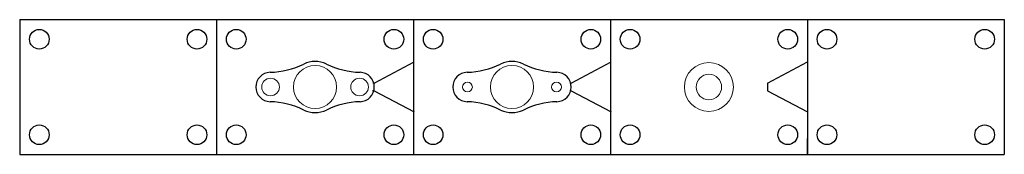
# Model space of a CAD drawing. Units: millimetres. Extents: x -112 to 390, y -4 to 65.
import ezdxf

# ---------------------------------------------------------------- set-up
doc = ezdxf.new("R2010")
doc.units = ezdxf.units.MM

msp = doc.modelspace()

# ---------------------------------------------------------------- linework, layer by layer
for p, q in [((-112.34, 64.75), (-11.94, 64.75)), ((-112.34, 64.75), (-112.34, -4.03)), ((-11.94, 64.75), (88.46, 64.75)), ((-11.94, 64.75), (-11.94, -4.03)), ((88.46, 64.75), (88.46, -4.03)), ((88.46, 64.75), (188.86, 64.75)), ((188.86, 64.75), (188.86, -4.03)), ((188.86, 64.75), (289.26, 64.75)), ((289.26, 64.75), (289.26, -4.03)), ((289.26, 64.75), (389.66, 64.75)), ((389.66, 64.75), (389.66, -4.03)), ((68.46, 32.36), (88.73, 43.13)), ((168.86, 32.36), (189.14, 43.13)), ((268.99, 32.36), (289.26, 43.13)), ((68.46, 32.36), (67.73, 32.36)), ((168.86, 32.36), (168.15, 32.36)), ((268.99, 32.36), (268.99, 28.36)), ((68.46, 28.36), (67.57, 28.36)), ((68.46, 28.36), (88.73, 17.6)), ((168.86, 28.36), (168.08, 28.36)), ((168.86, 28.36), (189.14, 17.6)), ((268.99, 28.36), (289.26, 17.6)), ((289.26, -4.03), (289.26, 4.08)), ((-112.34, -4.03), (-11.94, -4.03)), ((-11.94, -4.03), (88.46, -4.03)), ((88.46, -4.03), (188.86, -4.03)), ((188.86, -4.03), (289.26, -4.03)), ((289.26, -4.03), (389.66, -4.03))]:
    msp.add_line(p, q)
for centre in [(-102.34, 54.75), (-21.94, 54.75), (-1.94, 54.75), (78.46, 54.75), (98.46, 54.75), (178.86, 54.75), (198.86, 54.75), (279.26, 54.75), (299.26, 54.75), (379.66, 54.75), (-102.34, 5.97), (-21.94, 5.97), (-1.94, 5.97), (78.46, 5.97), (98.46, 5.97), (178.86, 5.97), (198.86, 5.97), (279.26, 5.97), (299.26, 5.97), (379.66, 5.97)]:
    msp.add_circle(centre, 5)
at = {"color": 7, "linetype": 'Continuous', "lineweight": 15}
for centre, radius in [((38.26, 30.36), 11), ((138.66, 30.36), 11), ((239.06, 30.36), 12.5), ((239.06, 30.36), 6.5), ((15.56, 30.36), 4.5), ((60.96, 30.36), 4.5), ((115.96, 30.36), 2.5), ((161.36, 30.36), 2.5)]:
    msp.add_circle(centre, radius, dxfattribs=at)
for centre, radius, start, end in [((14.2, 79.09), 41.25, 271.6065, 296.2833), ((38.26, 30.36), 13.1, 63.7167, 116.2833), ((62.33, 79.09), 41.25, 243.7167, 268.3935), ((114.6, 79.09), 41.25, 271.6065, 296.2833), ((138.66, 30.36), 13.1, 63.7167, 116.2833), ((162.73, 79.09), 41.25, 243.7167, 268.3935), ((15.56, 30.36), 7.5, 91.6065, 268.3935), ((60.96, 30.36), 7.5, 271.6065, 88.3935), ((115.96, 30.36), 7.5, 91.6065, 268.3935), ((161.36, 30.36), 7.5, 271.6065, 88.3935), ((14.2, -18.37), 41.25, 63.7167, 88.3935), ((62.33, -18.37), 41.25, 91.6065, 116.2833), ((114.6, -18.37), 41.25, 63.7167, 88.3935), ((162.73, -18.37), 41.25, 91.6065, 116.2833), ((38.26, 30.36), 13.1, 243.7167, 296.2833), ((138.66, 30.36), 13.1, 243.7167, 296.2833)]:
    msp.add_arc(centre, radius, start, end)

doc.saveas('drawing.dxf')
